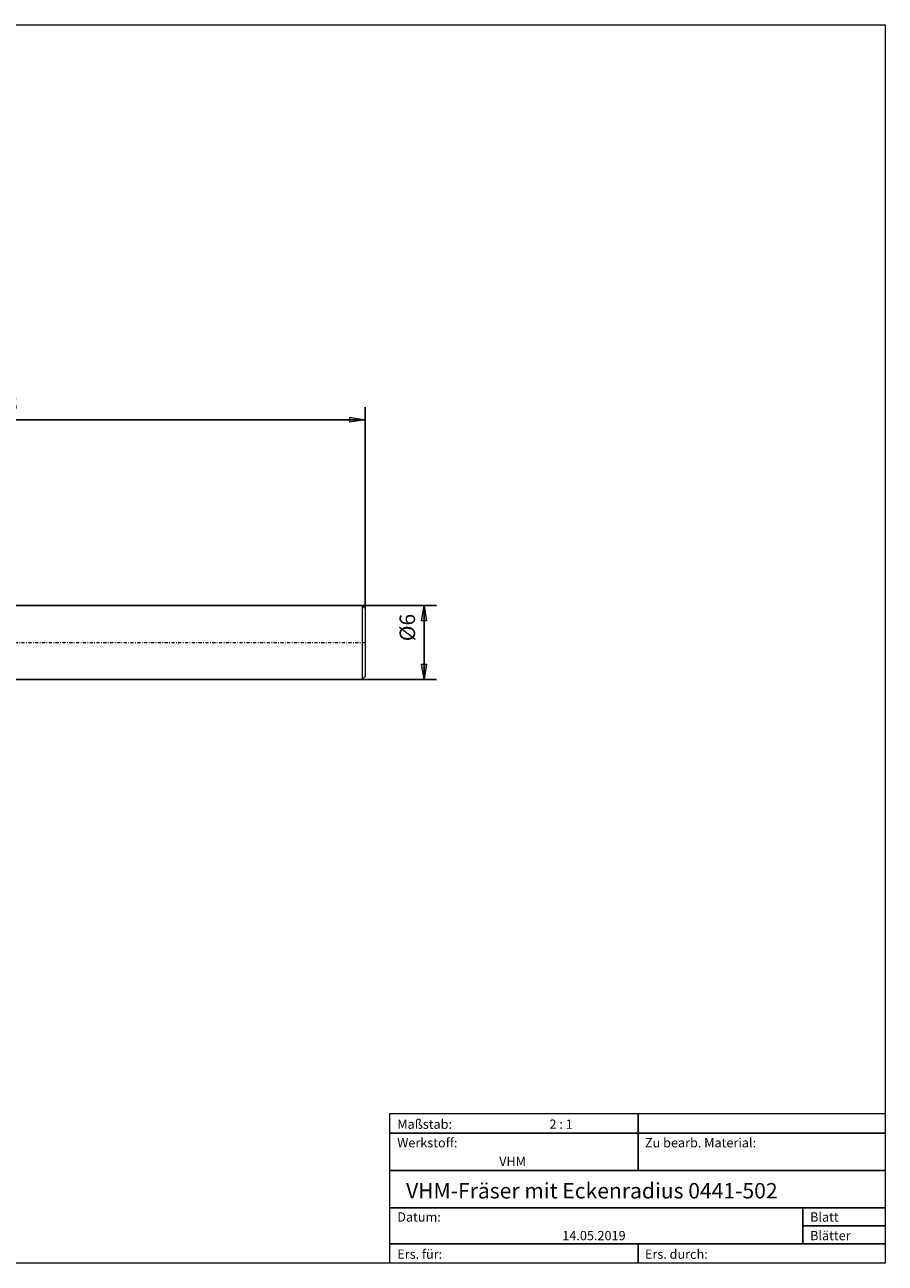
# Model space of a CAD drawing. Units: millimetres. Extents: x -135 to 143, y -100 to 100.
# Drawn here: x 4 to 143, y -100 to 100 of the extents above; entities that cross this region are included whole.
import ezdxf

# ---------------------------------------------------------------- set-up
doc = ezdxf.new("R2010")
doc.units = ezdxf.units.MM
doc.header["$MEASUREMENT"] = 0
doc.linetypes.add('DASHDOT', pattern=[1, 0.5, -0.25, 0, -0.25])
doc.layers.get('0').update_dxf_attribs({"lineweight": 0})
for name, color, linetype, lineweight in [('Bemassung', 7, 'Continuous', 0), ('Geo', 7, 'Continuous', 0), ('Rahmen', 7, 'Continuous', 0), ('Text', 7, 'Continuous', 0)]:
    doc.layers.add(name, color=color, linetype=linetype, lineweight=lineweight)
doc.styles.get("Standard").update_dxf_attribs({"font": 'Arial'})
doc.dimstyles.new('BEM-ISBE', dxfattribs={"dimtxt": 2.5, "dimasz": 2.5, "dimexe": 1.25, "dimexo": 0.625, "dimtad": 1, "dimdec": 3, "dimzin": 0, "dimdsep": 46, "dimtxsty": 'Standard', "dimblk": 'VDDIM_DEFAULT', "dimcen": 0.09, "dimadec": 3, "dimazin": 0, "dimtol": 1, "dimtm": 1e-09, "dimtfac": 0.5, "dimtdec": 3, "dimtmove": 0, "dimatfit": 3, "dimfxl": 1, "dimtolj": 1, "dimtzin": 0, "dimarcsym": 0})

# ---------------------------------------------------------------- blocks, each defined once
blk = doc.blocks.new('VDDIM_DEFAULT')
at = {"linetype": 'Continuous'}
blk.add_hatch(color=0, dxfattribs=at).paths.add_polyline_path([(0, 0), (-1, -0.1665), (-1, 0.1665)], flags=0)
at = {"color": 0, "linetype": 'Continuous'}
blk.add_lwpolyline([(0, 0), (-1, -0.1665), (-1, 0.1665), (0, 0)], dxfattribs=at)
blk = doc.blocks.new('*D9')
at = {"layer": 'Bemassung', "color": 0, "lineweight": -2}
for p, q in [((-56.67, -12.88), (-56.67, 38.12)), ((59.33, 5.62), (59.33, 38.12)), ((59.33, 36.12), (-56.67, 36.12))]:
    blk.add_line(p, q, dxfattribs=at)
at = {"layer": 'Bemassung', "color": 0}
for p in [(59.33, 5.62), (-56.67, -12.88)]:
    blk.add_point(p, dxfattribs=at)
at = {"layer": 'Bemassung', "color": 0, "lineweight": -2, "xscale": 2.5, "yscale": 2.5, "zscale": 2.5, "rotation": 180}
blk.add_blockref('VDDIM_DEFAULT', (-56.67, 36.12), dxfattribs=at)
at = {"layer": 'Bemassung', "color": 0, "lineweight": -2, "xscale": 2.5, "yscale": 2.5, "zscale": 2.5}
blk.add_blockref('VDDIM_DEFAULT', (59.33, 36.12), dxfattribs=at)
at = {"layer": 'Bemassung', "color": 0, "insert": (1.33, 36.79), "char_height": 2.5, "attachment_point": 8}
blk.add_mtext('58', dxfattribs=at)
blk = doc.blocks.new('*D7')
at = {"layer": 'Bemassung', "color": 0, "lineweight": -2}
for p, q in [((-15.27, 6.12), (70.83, 6.12)), ((68.83, -5.88), (68.83, 6.12)), ((-15.27, -5.88), (70.83, -5.88))]:
    blk.add_line(p, q, dxfattribs=at)
at = {"layer": 'Bemassung', "color": 0}
for p in [(-15.27, 6.12), (-15.27, -5.88)]:
    blk.add_point(p, dxfattribs=at)
at = {"layer": 'Bemassung', "color": 0, "lineweight": -2, "xscale": 2.5, "yscale": 2.5, "zscale": 2.5}
for p, rotation in [((68.83, 6.12), 90), ((68.83, -5.88), 270)]:
    blk.add_blockref('VDDIM_DEFAULT', p, dxfattribs=dict(at, rotation=rotation))
at = {"layer": 'Bemassung', "color": 0, "insert": (68.16, 2.54), "char_height": 2.5, "attachment_point": 8, "rotation": 90}
blk.add_mtext('Ø6', dxfattribs=at)

msp = doc.modelspace()

# ---------------------------------------------------------------- linework, layer by layer
at = {"layer": 'Geo'}
for p, q in [((-15.2703, 6.1208), (58.8297, 6.1208)), ((58.8297, 6.1208), (59.3297, 5.6208)), ((58.8297, 6.1208), (58.8297, -5.8792)), ((59.3297, 5.6208), (59.3297, 0.1208)), ((59.3297, 5.6208), (59.3297, -5.3792)), ((-15.2703, -5.8792), (58.8297, -5.8792)), ((58.8297, -5.8792), (59.3297, -5.3792))]:
    msp.add_line(p, q, dxfattribs=at)
at = {"layer": 'Geo', "linetype": 'Dashdot'}
msp.add_line((-56.6703, 0.1208), (59.3297, 0.1208), dxfattribs=at)
at = {"layer": 'Rahmen'}
for points in [[(-134.603, 99.9252), (143.3026, 99.9252), (143.3026, -100.1669), (-134.603, -100.1669)], [(63.3142, -76.0012), (103.4292, -76.0012), (103.4292, -79.1427), (63.3142, -79.1427)], [(103.4292, -76.0012), (143.3026, -76.0012), (143.3026, -79.1427), (103.4292, -79.1427)], [(63.3142, -79.1427), (103.4292, -79.1427), (103.4292, -85.1841), (63.3142, -85.1841)], [(103.4292, -79.1427), (143.3026, -79.1427), (143.3026, -85.1841), (103.4292, -85.1841)], [(63.3142, -85.1841), (143.3026, -85.1841), (143.3026, -91.2255), (63.3142, -91.2255)], [(63.3142, -91.2255), (130.0115, -91.2255), (130.0115, -97.0253), (63.3142, -97.0253)], [(130.0115, -91.2255), (143.3026, -91.2255), (143.3026, -94.1254), (130.0115, -94.1254)], [(130.0115, -94.1254), (143.3026, -94.1254), (143.3026, -97.0253), (130.0115, -97.0253)], [(63.3142, -97.0253), (103.4292, -97.0253), (103.4292, -100.1669), (63.3142, -100.1669)], [(103.4292, -97.0253), (143.3026, -97.0253), (143.3026, -100.1669), (103.4292, -100.1669)]]:
    msp.add_lwpolyline(points, close=True, dxfattribs=at)

# ---------------------------------------------------------------- texts
at = {"layer": 'Text'}
for s, height, p in [('Maßstab:', 1.5, (64.5, -78.4499)), ('2 : 1', 1.5, (89.0834, -78.4499)), ('Werkstoff:', 1.5, (64.5, -81.4499)), ('Zu bearb. Material:', 1.5, (104.5, -81.4499)), ('VHM', 1.5, (80.9626, -84.4499)), ('VHM-Fräser mit Eckenradius 0441-502', 2.5, (65.9223, -89.7041)), ('Datum:', 1.5, (64.5, -93.4499)), ('Blatt', 1.5, (131.1667, -93.4499)), ('14.05.2019', 1.5, (91.1544, -96.4499)), ('Blätter', 1.5, (131.1667, -96.4499)), ('Ers. für:', 1.5, (64.5, -99.4499)), ('Ers. durch:', 1.5, (104.5, -99.4499))]:
    msp.add_text(s, height=height, dxfattribs=at).set_placement(p)

# ---------------------------------------------------------------- dimensions: what is measured, and where the dimension line sits
at = {"layer": 'Bemassung'}
dim = msp.add_linear_dim(base=(-56.6703, 36.1208), p1=(59.3297, 5.6208), p2=(-56.6703, -12.8792), text='58', dimstyle='BEM-ISBE', override={"dimgap": 0.625, "dimlfac": 0.5, "dimzin": 8, "dimtol": 0, "dimlim": 0, "dimtzin": 8}, dxfattribs=at)
dim.commit()
dim.dimension.update_dxf_attribs({"geometry": '*D9', "text_midpoint": (1.3297, 36.7875)})
dim = msp.add_linear_dim(base=(68.8297, 6.1208), p1=(-15.2703, -5.8792), p2=(-15.2703, 6.1208), angle=90, text='Ø6', dimstyle='BEM-ISBE', override={"dimgap": 0.625, "dimlfac": 0.5, "dimzin": 8, "dimtol": 0, "dimlim": 0, "dimtzin": 8}, dxfattribs=at)
dim.commit()
dim.dimension.update_dxf_attribs({"geometry": '*D7', "text_midpoint": (68.163, 2.5374)})

doc.saveas('drawing.dxf')
